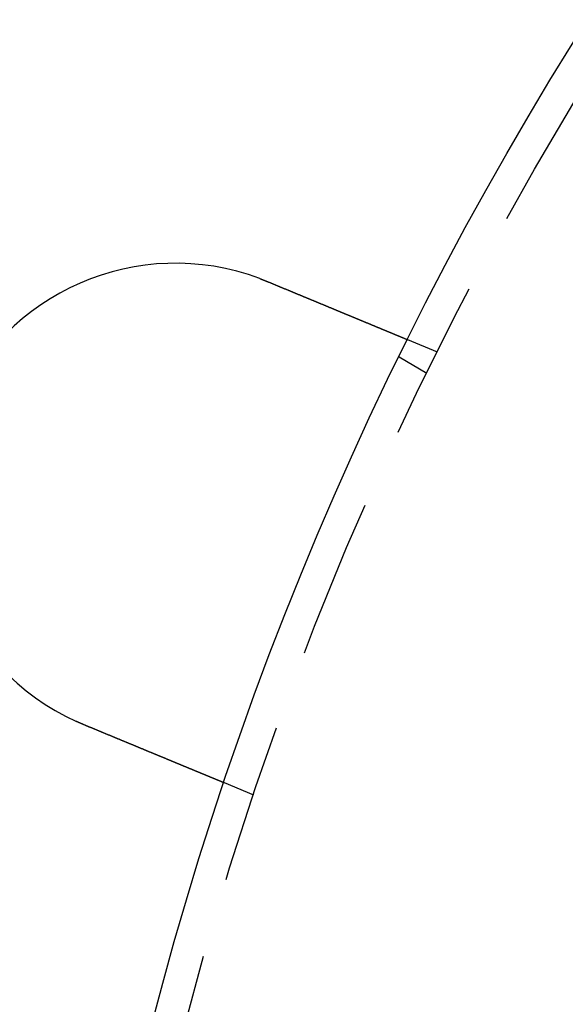
# Model space of a CAD drawing. Extents: x 0 to 1285, y -485 to 116.
# Drawn here: x 24 to 41, y -322 to -291 of the extents above; entities that cross this region are included whole.
import ezdxf

# ---------------------------------------------------------------- set-up
doc = ezdxf.new("R2010")
doc.units = 0
doc.header["$LTSCALE"] = 20
doc.linetypes.add('AUSGEZOGEN', pattern=[0])
doc.linetypes.add('VERDECKT', pattern=[0.375, 0.25, -0.125])
doc.layers.get('0').update_dxf_attribs({"linetype": 'AUSGEZOGEN'})
doc.layers.add('STEMPEL', color=3, linetype='AUSGEZOGEN')

# ---------------------------------------------------------------- blocks, each defined once
blk = doc.blocks.new('A$CF263D377')
at = {"color": 1, "linetype": 'VERDECKT'}
for p, q in [((37.40593, 48.54273), (36.47987, 48.92631)), ((37.07695, 47.87564), (36.20889, 48.37682)), ((31.66567, 34.68454), (30.73962, 35.06812))]:
    blk.add_line(p, q, dxfattribs=at)
at = {"color": 3}
for points in [[(31.8482, 50.8401, 0), (31.8501, 50.8394, 0), (31.852, 50.8387, 0), (31.8539, 50.838, 0), (31.8558, 50.8373, 0), (31.8577, 50.8366, 0), (31.8595, 50.8358, 0), (31.8614, 50.8351, 0), (31.8633, 50.8344, 0), (31.8652, 50.8337, 0), (31.8671, 50.833, 0), (31.869, 50.8323, 0), (31.8708, 50.8316, 0), (31.8727, 50.8309, 0), (31.8746, 50.8302, 0), (31.8765, 50.8294, 0), (31.8784, 50.8287, 0), (31.8802, 50.828, 0), (31.8821, 50.8273, 0), (31.884, 50.8266, 0), (31.8859, 50.8259, 0), (31.8878, 50.8251, 0), (31.8896, 50.8244, 0), (31.8915, 50.8237, 0), (31.8934, 50.823, 0), (31.8953, 50.8223, 0), (31.8972, 50.8216, 0), (31.899, 50.8208, 0), (31.9009, 50.8201, 0), (31.9028, 50.8194, 0), (31.9047, 50.8187, 0), (31.9066, 50.818, 0), (31.9084, 50.8172, 0), (31.9103, 50.8165, 0), (31.9122, 50.8158, 0), (31.9141, 50.8151, 0), (31.9159, 50.8143, 0), (31.9178, 50.8136, 0), (31.9197, 50.8129, 0), (31.9216, 50.8122, 0), (31.9234, 50.8114, 0), (31.9253, 50.8107, 0), (31.9272, 50.81, 0), (31.9291, 50.8093, 0), (31.9309, 50.8085, 0), (31.9328, 50.8078, 0), (31.9347, 50.8071, 0), (31.9366, 50.8063, 0), (31.9384, 50.8056, 0), (31.9403, 50.8049, 0), (31.9422, 50.8041, 0), (31.9441, 50.8034, 0), (31.9459, 50.8027, 0), (31.9478, 50.802, 0), (31.9497, 50.8012, 0), (31.9516, 50.8005, 0), (31.9534, 50.7998, 0), (31.9553, 50.799, 0), (31.9572, 50.7983, 0), (31.9591, 50.7975, 0), (31.9609, 50.7968, 0), (31.9628, 50.7961, 0), (31.9647, 50.7953, 0), (31.9665, 50.7946, 0), (31.9684, 50.7939, 0), (31.9703, 50.7931, 0), (31.9722, 50.7924, 0), (31.974, 50.7916, 0), (31.9759, 50.7909, 0), (31.9778, 50.7902, 0), (31.9796, 50.7894, 0), (31.9815, 50.7887, 0), (31.9834, 50.7879, 0), (31.9853, 50.7872, 0), (31.9871, 50.7865, 0), (31.989, 50.7857, 0), (31.9909, 50.785, 0), (31.9927, 50.7842, 0), (31.9946, 50.7835, 0), (31.9965, 50.7827, 0), (31.9983, 50.782, 0), (32.0002, 50.7812, 0), (32.0021, 50.7805, 0), (32.0039, 50.7797, 0), (32.0058, 50.779, 0), (32.0077, 50.7782, 0), (32.0095, 50.7775, 0), (32.0114, 50.7767, 0), (32.0133, 50.776, 0), (32.0151, 50.7752, 0), (32.017, 50.7745, 0), (32.0189, 50.7737, 0), (32.0207, 50.773, 0), (32.0226, 50.7722, 0), (32.0245, 50.7715, 0), (32.0263, 50.7707, 0), (32.0282, 50.77, 0), (32.0301, 50.7692, 0), (32.0319, 50.7685, 0), (32.0338, 50.7677, 0), (32.0357, 50.767, 0), (32.0375, 50.7662, 0), (32.0394, 50.7654, 0), (32.0413, 50.7647, 0), (32.0431, 50.7639, 0), (32.045, 50.7632, 0), (32.0468, 50.7624, 0), (32.0487, 50.7616, 0), (32.0506, 50.7609, 0), (32.0524, 50.7601, 0), (32.0543, 50.7594, 0), (32.0562, 50.7586, 0), (32.058, 50.7578, 0), (32.0599, 50.7571, 0), (32.0617, 50.7563, 0), (32.0636, 50.7556, 0), (32.0655, 50.7548, 0), (32.0673, 50.754, 0), (32.0692, 50.7533, 0), (32.071, 50.7525, 0), (32.0729, 50.7517, 0), (32.0748, 50.751, 0), (32.0766, 50.7502, 0), (32.0785, 50.7494, 0), (32.0803, 50.7487, 0), (32.0822, 50.7479, 0), (32.0841, 50.7471, 0), (32.0859, 50.7463, 0)], [(32.0859, 50.7463, 0), (32.0979, 50.7414, 0), (32.1099, 50.7364, 0), (32.122, 50.7314, 0), (32.134, 50.7264, 0), (32.1461, 50.7214, 0), (32.1582, 50.7164, 0), (32.1703, 50.7114, 0), (32.1824, 50.7064, 0), (32.1945, 50.7014, 0), (32.2066, 50.6963, 0), (32.2188, 50.6913, 0), (32.231, 50.6863, 0), (32.2431, 50.6812, 0), (32.2553, 50.6762, 0), (32.2676, 50.6711, 0), (32.2798, 50.6661, 0), (32.292, 50.661, 0), (32.3043, 50.6559, 0), (32.3165, 50.6508, 0), (32.3288, 50.6458, 0), (32.341, 50.6407, 0), (32.3533, 50.6356, 0), (32.3656, 50.6305, 0), (32.3779, 50.6254, 0), (32.3902, 50.6203, 0), (32.4025, 50.6152, 0), (32.4148, 50.6101, 0), (32.4272, 50.605, 0), (32.4395, 50.5999, 0), (32.4518, 50.5948, 0), (32.4642, 50.5897, 0), (32.4765, 50.5846, 0), (32.4889, 50.5794, 0), (32.5012, 50.5743, 0), (32.5136, 50.5692, 0), (32.5259, 50.5641, 0), (32.5383, 50.559, 0), (32.5506, 50.5539, 0), (32.563, 50.5487, 0), (32.5754, 50.5436, 0), (32.5877, 50.5385, 0), (32.6001, 50.5334, 0), (32.6124, 50.5283, 0), (32.6248, 50.5231, 0), (32.6372, 50.518, 0), (32.6495, 50.5129, 0), (32.6619, 50.5078, 0), (32.6742, 50.5027, 0), (32.6866, 50.4976, 0), (32.6989, 50.4924, 0), (32.7112, 50.4873, 0), (32.7236, 50.4822, 0), (32.7359, 50.4771, 0), (32.7482, 50.472, 0), (32.7605, 50.4669, 0), (32.7728, 50.4618, 0), (32.7851, 50.4567, 0), (32.7974, 50.4516, 0), (32.8097, 50.4466, 0), (32.8219, 50.4415, 0), (32.8342, 50.4364, 0), (32.8464, 50.4313, 0), (32.8587, 50.4263, 0), (32.8709, 50.4212, 0), (32.8831, 50.4161, 0), (32.8953, 50.4111, 0), (32.9075, 50.406, 0), (32.9197, 50.401, 0), (32.9319, 50.3959, 0), (32.944, 50.3909, 0), (32.9562, 50.3859, 0), (32.9683, 50.3808, 0), (32.9804, 50.3758, 0), (32.9925, 50.3708, 0), (33.0046, 50.3658, 0), (33.0167, 50.3608, 0), (33.0288, 50.3558, 0), (33.0408, 50.3508, 0), (33.0528, 50.3458, 0), (33.0648, 50.3409, 0), (33.0768, 50.3359, 0), (33.0888, 50.331, 0), (33.1007, 50.326, 0), (33.1127, 50.3211, 0), (33.1246, 50.3161, 0), (33.1365, 50.3112, 0), (33.1483, 50.3063, 0), (33.1602, 50.3014, 0), (33.172, 50.2965, 0), (33.1838, 50.2916, 0), (33.1956, 50.2867, 0), (33.2074, 50.2818, 0), (33.2191, 50.277, 0), (33.2308, 50.2721, 0), (33.2425, 50.2673, 0), (33.2542, 50.2624, 0), (33.2659, 50.2576, 0), (33.2775, 50.2528, 0), (33.2891, 50.248, 0), (33.3007, 50.2432, 0), (33.3122, 50.2384, 0), (33.3237, 50.2336, 0), (33.3352, 50.2289, 0), (33.3467, 50.2241, 0), (33.3581, 50.2194, 0), (33.3695, 50.2147, 0), (33.3809, 50.2099, 0), (33.3923, 50.2052, 0), (33.4036, 50.2005, 0), (33.4149, 50.1959, 0), (33.4262, 50.1912, 0), (33.4374, 50.1865, 0), (33.4486, 50.1819, 0), (33.4598, 50.1773, 0), (33.4709, 50.1727, 0), (33.482, 50.1681, 0), (33.4931, 50.1635, 0), (33.5042, 50.1589, 0), (33.5152, 50.1543, 0), (33.5261, 50.1498, 0), (33.5371, 50.1453, 0), (33.548, 50.1407, 0), (33.5589, 50.1362, 0), (33.5697, 50.1317, 0), (33.5805, 50.1273, 0), (33.5913, 50.1228, 0), (33.602, 50.1184, 0), (33.6127, 50.1139, 0), (33.6233, 50.1095, 0), (33.634, 50.1051, 0), (33.6446, 50.1007, 0), (33.6553, 50.0963, 0), (33.666, 50.0919, 0), (33.6767, 50.0874, 0), (33.6874, 50.083, 0), (33.6981, 50.0785, 0), (33.7089, 50.0741, 0), (33.7196, 50.0697, 0), (33.7304, 50.0652, 0), (33.7411, 50.0607, 0), (33.7519, 50.0563, 0), (33.7627, 50.0518, 0), (33.7735, 50.0473, 0), (33.7843, 50.0429, 0), (33.7951, 50.0384, 0), (33.8059, 50.0339, 0), (33.8167, 50.0294, 0), (33.8275, 50.0249, 0), (33.8384, 50.0205, 0), (33.8492, 50.016, 0), (33.8601, 50.0115, 0), (33.8709, 50.007, 0), (33.8818, 50.0025, 0), (33.8926, 49.998, 0), (33.9035, 49.9935, 0), (33.9143, 49.989, 0), (33.9252, 49.9845, 0), (33.9361, 49.98, 0), (33.9469, 49.9755, 0), (33.9578, 49.971, 0), (33.9687, 49.9665, 0), (33.9795, 49.962, 0), (33.9904, 49.9575, 0), (34.0013, 49.953, 0), (34.0121, 49.9485, 0), (34.023, 49.944, 0), (34.0339, 49.9395, 0), (34.0447, 49.935, 0), (34.0556, 49.9305, 0), (34.0664, 49.926, 0), (34.0773, 49.9215, 0), (34.0881, 49.917, 0), (34.0989, 49.9125, 0), (34.1098, 49.908, 0), (34.1206, 49.9036, 0), (34.1314, 49.8991, 0), (34.1422, 49.8946, 0), (34.153, 49.8901, 0), (34.1638, 49.8857, 0), (34.1746, 49.8812, 0), (34.1854, 49.8767, 0), (34.1961, 49.8723, 0), (34.2069, 49.8678, 0), (34.2176, 49.8634, 0), (34.2284, 49.8589, 0), (34.2391, 49.8545, 0), (34.2498, 49.85, 0), (34.2605, 49.8456, 0), (34.2712, 49.8412, 0), (34.2818, 49.8368, 0), (34.2925, 49.8324, 0), (34.3032, 49.8279, 0), (34.3138, 49.8235, 0), (34.3244, 49.8191, 0), (34.335, 49.8148, 0), (34.3456, 49.8104, 0), (34.3561, 49.806, 0), (34.3667, 49.8016, 0), (34.3772, 49.7973, 0), (34.3877, 49.7929, 0), (34.3982, 49.7886, 0), (34.4087, 49.7842, 0), (34.4192, 49.7799, 0), (34.4296, 49.7756, 0), (34.44, 49.7712, 0), (34.4504, 49.7669, 0), (34.4608, 49.7626, 0), (34.4712, 49.7584, 0), (34.4815, 49.7541, 0), (34.4918, 49.7498, 0), (34.5021, 49.7455, 0), (34.5124, 49.7413, 0), (34.5226, 49.737, 0), (34.5328, 49.7328, 0), (34.543, 49.7286, 0), (34.5532, 49.7244, 0), (34.5634, 49.7202, 0), (34.5735, 49.716, 0), (34.5836, 49.7118, 0), (34.5937, 49.7076, 0), (34.6037, 49.7034, 0), (34.6138, 49.6993, 0), (34.6238, 49.6951, 0), (34.6338, 49.691, 0), (34.6437, 49.6869, 0), (34.6536, 49.6828, 0), (34.6635, 49.6787, 0), (34.6734, 49.6746, 0), (34.6833, 49.6705, 0), (34.6931, 49.6664, 0), (34.7029, 49.6624, 0), (34.7126, 49.6583, 0), (34.7224, 49.6543, 0), (34.7321, 49.6503, 0), (34.7418, 49.6463, 0), (34.7514, 49.6423, 0), (34.761, 49.6383, 0), (34.7706, 49.6343, 0), (34.7802, 49.6303, 0), (34.7897, 49.6264, 0), (34.7992, 49.6225, 0), (34.8087, 49.6185, 0), (34.8181, 49.6146, 0), (34.8275, 49.6107, 0), (34.8369, 49.6069, 0), (34.8462, 49.603, 0), (34.8555, 49.5991, 0), (34.8648, 49.5953, 0), (34.8741, 49.5915, 0), (34.8833, 49.5876, 0), (34.8924, 49.5838, 0), (34.9016, 49.5801, 0), (34.9107, 49.5763, 0), (34.9198, 49.5725, 0), (34.9288, 49.5688, 0), (34.9378, 49.5651, 0), (34.9468, 49.5613, 0), (34.9557, 49.5576, 0), (34.9646, 49.554, 0), (34.9735, 49.5503, 0), (34.9823, 49.5466, 0), (34.9911, 49.543, 0), (34.9998, 49.5394, 0), (35.0085, 49.5358, 0), (35.0172, 49.5322, 0), (35.0259, 49.5286, 0), (35.0345, 49.525, 0), (35.043, 49.5215, 0), (35.0515, 49.5179, 0), (35.06, 49.5144, 0), (35.0685, 49.5109, 0), (35.0769, 49.5075, 0), (35.0852, 49.504, 0), (35.0936, 49.5005, 0), (35.1018, 49.4971, 0), (35.1101, 49.4937, 0), (35.1183, 49.4903, 0), (35.1264, 49.4869, 0), (35.1346, 49.4836, 0), (35.1427, 49.4802, 0), (35.1509, 49.4768, 0), (35.159, 49.4734, 0), (35.1671, 49.4701, 0), (35.1753, 49.4667, 0), (35.1834, 49.4633, 0), (35.1915, 49.46, 0), (35.1996, 49.4566, 0), (35.2077, 49.4532, 0), (35.2159, 49.4499, 0), (35.224, 49.4465, 0), (35.232, 49.4432, 0), (35.2401, 49.4398, 0), (35.2482, 49.4365, 0), (35.2563, 49.4331, 0), (35.2644, 49.4298, 0), (35.2724, 49.4265, 0), (35.2805, 49.4231, 0), (35.2885, 49.4198, 0), (35.2966, 49.4165, 0), (35.3046, 49.4131, 0), (35.3126, 49.4098, 0), (35.3206, 49.4065, 0), (35.3286, 49.4032, 0), (35.3366, 49.3999, 0), (35.3445, 49.3966, 0), (35.3525, 49.3933, 0), (35.3604, 49.39, 0), (35.3684, 49.3867, 0), (35.3763, 49.3834, 0), (35.3842, 49.3802, 0), (35.3921, 49.3769, 0), (35.4, 49.3736, 0), (35.4079, 49.3704, 0), (35.4157, 49.3671, 0), (35.4235, 49.3639, 0), (35.4314, 49.3606, 0), (35.4392, 49.3574, 0), (35.4469, 49.3542, 0), (35.4547, 49.3509, 0), (35.4625, 49.3477, 0), (35.4702, 49.3445, 0), (35.4779, 49.3413, 0), (35.4856, 49.3381, 0), (35.4933, 49.335, 0), (35.501, 49.3318, 0), (35.5086, 49.3286, 0), (35.5162, 49.3255, 0), (35.5238, 49.3223, 0), (35.5314, 49.3192, 0), (35.539, 49.316, 0), (35.5465, 49.3129, 0), (35.554, 49.3098, 0), (35.5615, 49.3067, 0), (35.569, 49.3036, 0), (35.5764, 49.3005, 0), (35.5839, 49.2974, 0), (35.5913, 49.2944, 0), (35.5987, 49.2913, 0), (35.606, 49.2883, 0), (35.6133, 49.2852, 0), (35.6206, 49.2822, 0), (35.6279, 49.2792, 0), (35.6352, 49.2762, 0), (35.6424, 49.2732, 0), (35.6496, 49.2702, 0), (35.6568, 49.2673, 0), (35.6639, 49.2643, 0), (35.671, 49.2614, 0), (35.6781, 49.2584, 0), (35.6852, 49.2555, 0), (35.6922, 49.2526, 0), (35.6992, 49.2497, 0), (35.7062, 49.2468, 0), (35.7131, 49.2439, 0), (35.72, 49.2411, 0), (35.7269, 49.2382, 0), (35.7337, 49.2354, 0), (35.7406, 49.2325, 0), (35.7474, 49.2297, 0), (35.7541, 49.2269, 0), (35.7608, 49.2241, 0), (35.7675, 49.2214, 0), (35.7742, 49.2186, 0), (35.7808, 49.2159, 0), (35.7874, 49.2131, 0), (35.794, 49.2104, 0), (35.8005, 49.2077, 0), (35.807, 49.205, 0), (35.8135, 49.2023, 0), (35.82, 49.1997, 0), (35.8264, 49.197, 0), (35.8328, 49.1944, 0), (35.8391, 49.1917, 0), (35.8454, 49.1891, 0), (35.8517, 49.1865, 0), (35.8579, 49.1839, 0), (35.8642, 49.1814, 0), (35.8703, 49.1788, 0), (35.8765, 49.1762, 0), (35.8826, 49.1737, 0), (35.8887, 49.1712, 0), (35.8947, 49.1687, 0), (35.9007, 49.1662, 0), (35.9067, 49.1637, 0), (35.9127, 49.1613, 0), (35.9186, 49.1588, 0), (35.9245, 49.1564, 0), (35.9303, 49.154, 0), (35.9361, 49.1515, 0), (35.9419, 49.1492, 0), (35.9476, 49.1468, 0), (35.9533, 49.1444, 0), (35.959, 49.1421, 0), (35.9646, 49.1397, 0), (35.9702, 49.1374, 0), (35.9758, 49.1351, 0), (35.9813, 49.1328, 0), (35.9868, 49.1305, 0), (35.9923, 49.1283, 0), (35.9977, 49.126, 0), (36.0031, 49.1238, 0), (36.0085, 49.1216, 0), (36.0138, 49.1194, 0), (36.019, 49.1172, 0), (36.0243, 49.115, 0), (36.0295, 49.1129, 0), (36.0347, 49.1107, 0), (36.0398, 49.1086, 0), (36.0449, 49.1065, 0), (36.05, 49.1044, 0), (36.055, 49.1023, 0), (36.06, 49.1002, 0), (36.0649, 49.0982, 0), (36.0698, 49.0962, 0), (36.0747, 49.0941, 0), (36.0795, 49.0921, 0), (36.0843, 49.0902, 0), (36.0891, 49.0882, 0), (36.0938, 49.0862, 0), (36.0985, 49.0843, 0), (36.1031, 49.0824, 0), (36.1077, 49.0805, 0), (36.1123, 49.0786, 0), (36.1168, 49.0767, 0), (36.1213, 49.0748, 0), (36.1258, 49.073, 0), (36.1302, 49.0712, 0), (36.1346, 49.0693, 0), (36.1389, 49.0675, 0), (36.1433, 49.0657, 0), (36.1476, 49.0639, 0), (36.1519, 49.0621, 0), (36.1563, 49.0604, 0), (36.1605, 49.0586, 0), (36.1648, 49.0568, 0), (36.169, 49.0551, 0), (36.1733, 49.0533, 0), (36.1775, 49.0516, 0), (36.1817, 49.0498, 0), (36.1858, 49.0481, 0), (36.19, 49.0464, 0), (36.1941, 49.0447, 0), (36.1982, 49.043, 0), (36.2023, 49.0413, 0), (36.2063, 49.0396, 0), (36.2104, 49.0379, 0), (36.2144, 49.0363, 0), (36.2184, 49.0346, 0), (36.2223, 49.033, 0), (36.2263, 49.0314, 0), (36.2302, 49.0297, 0), (36.2341, 49.0281, 0), (36.238, 49.0265, 0), (36.2418, 49.0249, 0), (36.2457, 49.0233, 0), (36.2495, 49.0217, 0), (36.2533, 49.0202, 0), (36.257, 49.0186, 0), (36.2607, 49.0171, 0), (36.2644, 49.0155, 0), (36.2681, 49.014, 0), (36.2718, 49.0125, 0), (36.2754, 49.011, 0), (36.279, 49.0095, 0), (36.2826, 49.008, 0), (36.2861, 49.0066, 0), (36.2897, 49.0051, 0), (36.2932, 49.0037, 0), (36.2966, 49.0022, 0), (36.3001, 49.0008, 0), (36.3035, 48.9994, 0), (36.3069, 48.998, 0), (36.3102, 48.9966, 0), (36.3135, 48.9952, 0), (36.3168, 48.9938, 0), (36.3201, 48.9925, 0), (36.3233, 48.9912, 0), (36.3266, 48.9898, 0), (36.3297, 48.9885, 0), (36.3329, 48.9872, 0), (36.336, 48.9859, 0), (36.3391, 48.9846, 0), (36.3421, 48.9834, 0), (36.3452, 48.9821, 0), (36.3482, 48.9809, 0), (36.3511, 48.9796, 0), (36.3541, 48.9784, 0), (36.357, 48.9772, 0), (36.3598, 48.976, 0), (36.3627, 48.9749, 0), (36.3655, 48.9737, 0), (36.3682, 48.9726, 0), (36.371, 48.9714, 0), (36.3737, 48.9703, 0), (36.3763, 48.9692, 0), (36.379, 48.9681, 0), (36.3816, 48.967, 0), (36.3841, 48.966, 0), (36.3867, 48.9649, 0), (36.3892, 48.9639, 0), (36.3916, 48.9629, 0), (36.3941, 48.9619, 0), (36.3965, 48.9609, 0), (36.3988, 48.9599, 0), (36.4011, 48.9589, 0), (36.4034, 48.958, 0), (36.4057, 48.9571, 0), (36.4079, 48.9561, 0), (36.4101, 48.9552, 0), (36.4122, 48.9543, 0), (36.4143, 48.9535, 0), (36.4164, 48.9526, 0), (36.4184, 48.9518, 0), (36.4204, 48.9509, 0), (36.4224, 48.9501, 0), (36.4243, 48.9493, 0), (36.4262, 48.9485, 0), (36.4281, 48.9478, 0), (36.4299, 48.947, 0), (36.4317, 48.9462, 0), (36.4335, 48.9455, 0), (36.4352, 48.9448, 0), (36.4369, 48.9441, 0), (36.4386, 48.9434, 0), (36.4402, 48.9427, 0), (36.4418, 48.9421, 0), (36.4434, 48.9414, 0), (36.4449, 48.9408, 0), (36.4464, 48.9402, 0), (36.4479, 48.9396, 0), (36.4493, 48.939, 0), (36.4507, 48.9384, 0), (36.4521, 48.9378, 0), (36.4534, 48.9373, 0), (36.4547, 48.9368, 0), (36.4559, 48.9362, 0), (36.4572, 48.9357, 0), (36.4584, 48.9352, 0), (36.4595, 48.9347, 0), (36.4606, 48.9343, 0), (36.4617, 48.9338, 0), (36.4628, 48.9334, 0), (36.4638, 48.933, 0), (36.4648, 48.9325, 0), (36.4658, 48.9321, 0), (36.4667, 48.9318, 0), (36.4676, 48.9314, 0), (36.4685, 48.931, 0), (36.4693, 48.9307, 0), (36.4701, 48.9304, 0), (36.4709, 48.93, 0), (36.4716, 48.9297, 0), (36.4723, 48.9294, 0), (36.473, 48.9292, 0), (36.4737, 48.9289, 0), (36.4743, 48.9286, 0), (36.4748, 48.9284, 0), (36.4754, 48.9282, 0), (36.4759, 48.928, 0), (36.4764, 48.9278, 0), (36.4768, 48.9276, 0), (36.4773, 48.9274, 0), (36.4776, 48.9272, 0), (36.478, 48.9271, 0), (36.4783, 48.927, 0), (36.4786, 48.9268, 0), (36.4789, 48.9267, 0), (36.4791, 48.9266, 0), (36.4793, 48.9265, 0), (36.4795, 48.9265, 0), (36.4796, 48.9264, 0), (36.4797, 48.9264, 0), (36.4798, 48.9263, 0), (36.4799, 48.9263, 0), (36.4799, 48.9263, 0)], [(26.3457, 36.8882, 0), (26.3438, 36.8889, 0), (26.3419, 36.8897, 0), (26.3401, 36.8905, 0), (26.3382, 36.8912, 0), (26.3364, 36.892, 0), (26.3345, 36.8928, 0), (26.3326, 36.8936, 0), (26.3308, 36.8943, 0), (26.3289, 36.8951, 0), (26.3271, 36.8959, 0), (26.3252, 36.8967, 0), (26.3234, 36.8974, 0), (26.3215, 36.8982, 0), (26.3196, 36.899, 0), (26.3178, 36.8998, 0), (26.3159, 36.9006, 0), (26.3141, 36.9013, 0), (26.3122, 36.9021, 0), (26.3104, 36.9029, 0), (26.3085, 36.9037, 0), (26.3066, 36.9044, 0), (26.3048, 36.9052, 0), (26.3029, 36.906, 0), (26.3011, 36.9068, 0), (26.2992, 36.9076, 0), (26.2974, 36.9084, 0), (26.2955, 36.9091, 0), (26.2937, 36.9099, 0), (26.2918, 36.9107, 0), (26.29, 36.9115, 0), (26.2881, 36.9123, 0), (26.2862, 36.9131, 0), (26.2844, 36.9139, 0), (26.2825, 36.9146, 0), (26.2807, 36.9154, 0), (26.2788, 36.9162, 0), (26.277, 36.917, 0), (26.2751, 36.9178, 0), (26.2733, 36.9186, 0), (26.2714, 36.9194, 0), (26.2696, 36.9202, 0), (26.2677, 36.921, 0), (26.2659, 36.9217, 0), (26.264, 36.9225, 0), (26.2622, 36.9233, 0), (26.2603, 36.9241, 0), (26.2585, 36.9249, 0), (26.2566, 36.9257, 0), (26.2548, 36.9265, 0), (26.2529, 36.9273, 0), (26.2511, 36.9281, 0), (26.2492, 36.9289, 0), (26.2474, 36.9297, 0), (26.2455, 36.9305, 0), (26.2437, 36.9313, 0), (26.2418, 36.9321, 0), (26.24, 36.9329, 0), (26.2382, 36.9337, 0), (26.2363, 36.9345, 0), (26.2345, 36.9353, 0), (26.2326, 36.9361, 0), (26.2308, 36.9369, 0), (26.2289, 36.9377, 0), (26.2271, 36.9385, 0), (26.2252, 36.9393, 0), (26.2234, 36.9401, 0), (26.2215, 36.9409, 0), (26.2197, 36.9417, 0), (26.2179, 36.9425, 0), (26.216, 36.9433, 0), (26.2142, 36.9441, 0), (26.2123, 36.9449, 0), (26.2105, 36.9457, 0), (26.2086, 36.9465, 0), (26.2068, 36.9473, 0), (26.2049, 36.9481, 0), (26.2031, 36.9489, 0), (26.2013, 36.9497, 0), (26.1994, 36.9506, 0), (26.1976, 36.9514, 0), (26.1957, 36.9522, 0), (26.1939, 36.953, 0), (26.1921, 36.9538, 0), (26.1902, 36.9546, 0), (26.1884, 36.9554, 0), (26.1865, 36.9562, 0), (26.1847, 36.957, 0), (26.1829, 36.9579, 0), (26.181, 36.9587, 0), (26.1792, 36.9595, 0), (26.1773, 36.9603, 0), (26.1755, 36.9611, 0), (26.1737, 36.9619, 0), (26.1718, 36.9627, 0), (26.17, 36.9636, 0), (26.1682, 36.9644, 0), (26.1663, 36.9652, 0), (26.1645, 36.966, 0), (26.1626, 36.9668, 0), (26.1608, 36.9677, 0), (26.159, 36.9685, 0), (26.1571, 36.9693, 0), (26.1553, 36.9701, 0), (26.1535, 36.9709, 0), (26.1516, 36.9718, 0), (26.1498, 36.9726, 0), (26.148, 36.9734, 0), (26.1461, 36.9742, 0), (26.1443, 36.975, 0), (26.1425, 36.9759, 0), (26.1406, 36.9767, 0), (26.1388, 36.9775, 0), (26.137, 36.9783, 0), (26.1351, 36.9792, 0), (26.1333, 36.98, 0), (26.1315, 36.9808, 0), (26.1296, 36.9816, 0), (26.1278, 36.9825, 0), (26.126, 36.9833, 0), (26.1241, 36.9841, 0), (26.1223, 36.985, 0), (26.1205, 36.9858, 0), (26.1186, 36.9866, 0), (26.1168, 36.9874, 0), (26.115, 36.9883, 0), (26.1131, 36.9891, 0), (26.1113, 36.9899, 0)], [(30.7396, 35.0681, 0), (30.7396, 35.0681, 0), (30.7396, 35.0681, 0), (30.7395, 35.0682, 0), (30.7394, 35.0682, 0), (30.7392, 35.0683, 0), (30.7391, 35.0684, 0), (30.7389, 35.0684, 0), (30.7386, 35.0685, 0), (30.7384, 35.0686, 0), (30.7381, 35.0688, 0), (30.7378, 35.0689, 0), (30.7374, 35.069, 0), (30.737, 35.0692, 0), (30.7366, 35.0694, 0), (30.7361, 35.0696, 0), (30.7357, 35.0698, 0), (30.7351, 35.07, 0), (30.7346, 35.0702, 0), (30.734, 35.0704, 0), (30.7334, 35.0707, 0), (30.7328, 35.071, 0), (30.7321, 35.0712, 0), (30.7314, 35.0715, 0), (30.7306, 35.0718, 0), (30.7299, 35.0722, 0), (30.7291, 35.0725, 0), (30.7282, 35.0728, 0), (30.7274, 35.0732, 0), (30.7265, 35.0736, 0), (30.7255, 35.074, 0), (30.7246, 35.0744, 0), (30.7236, 35.0748, 0), (30.7226, 35.0752, 0), (30.7215, 35.0756, 0), (30.7204, 35.0761, 0), (30.7193, 35.0766, 0), (30.7181, 35.077, 0), (30.7169, 35.0775, 0), (30.7157, 35.078, 0), (30.7144, 35.0786, 0), (30.7131, 35.0791, 0), (30.7118, 35.0796, 0), (30.7104, 35.0802, 0), (30.709, 35.0808, 0), (30.7076, 35.0814, 0), (30.7062, 35.082, 0), (30.7047, 35.0826, 0), (30.7031, 35.0832, 0), (30.7016, 35.0839, 0), (30.7, 35.0845, 0), (30.6984, 35.0852, 0), (30.6967, 35.0859, 0), (30.695, 35.0866, 0), (30.6933, 35.0873, 0), (30.6915, 35.0881, 0), (30.6897, 35.0888, 0), (30.6879, 35.0896, 0), (30.686, 35.0903, 0), (30.6841, 35.0911, 0), (30.6822, 35.0919, 0), (30.6802, 35.0927, 0), (30.6782, 35.0936, 0), (30.6761, 35.0944, 0), (30.6741, 35.0953, 0), (30.672, 35.0962, 0), (30.6698, 35.097, 0), (30.6676, 35.0979, 0), (30.6654, 35.0989, 0), (30.6632, 35.0998, 0), (30.6609, 35.1007, 0), (30.6586, 35.1017, 0), (30.6562, 35.1027, 0), (30.6538, 35.1037, 0), (30.6514, 35.1047, 0), (30.6489, 35.1057, 0), (30.6464, 35.1067, 0), (30.6439, 35.1078, 0), (30.6413, 35.1088, 0), (30.6387, 35.1099, 0), (30.6361, 35.111, 0), (30.6334, 35.1121, 0), (30.6307, 35.1132, 0), (30.628, 35.1144, 0), (30.6252, 35.1155, 0), (30.6224, 35.1167, 0), (30.6196, 35.1178, 0), (30.6167, 35.119, 0), (30.6138, 35.1202, 0), (30.6109, 35.1214, 0), (30.6079, 35.1227, 0), (30.6049, 35.1239, 0), (30.6019, 35.1252, 0), (30.5988, 35.1264, 0), (30.5958, 35.1277, 0), (30.5926, 35.129, 0), (30.5895, 35.1303, 0), (30.5863, 35.1316, 0), (30.5831, 35.133, 0), (30.5799, 35.1343, 0), (30.5766, 35.1357, 0), (30.5733, 35.137, 0), (30.57, 35.1384, 0), (30.5666, 35.1398, 0), (30.5632, 35.1412, 0), (30.5598, 35.1426, 0), (30.5564, 35.144, 0), (30.5529, 35.1455, 0), (30.5494, 35.1469, 0), (30.5459, 35.1484, 0), (30.5423, 35.1498, 0), (30.5388, 35.1513, 0), (30.5352, 35.1528, 0), (30.5315, 35.1543, 0), (30.5279, 35.1558, 0), (30.5242, 35.1574, 0), (30.5205, 35.1589, 0), (30.5168, 35.1604, 0), (30.513, 35.162, 0), (30.5092, 35.1636, 0), (30.5054, 35.1651, 0), (30.5016, 35.1667, 0), (30.4977, 35.1683, 0), (30.4939, 35.1699, 0), (30.49, 35.1715, 0), (30.486, 35.1732, 0), (30.4821, 35.1748, 0), (30.4781, 35.1764, 0), (30.4741, 35.1781, 0), (30.4701, 35.1798, 0), (30.4661, 35.1814, 0), (30.462, 35.1831, 0), (30.4579, 35.1848, 0), (30.4538, 35.1865, 0), (30.4497, 35.1882, 0), (30.4456, 35.1899, 0), (30.4414, 35.1916, 0), (30.4372, 35.1934, 0), (30.433, 35.1951, 0), (30.4288, 35.1969, 0), (30.4245, 35.1986, 0), (30.4203, 35.2004, 0), (30.416, 35.2022, 0), (30.4117, 35.204, 0), (30.4074, 35.2057, 0), (30.403, 35.2075, 0), (30.3987, 35.2093, 0), (30.3943, 35.2112, 0), (30.3899, 35.213, 0), (30.3855, 35.2148, 0), (30.3811, 35.2166, 0), (30.3766, 35.2185, 0), (30.372, 35.2204, 0), (30.3675, 35.2223, 0), (30.3629, 35.2242, 0), (30.3582, 35.2261, 0), (30.3535, 35.228, 0), (30.3488, 35.23, 0), (30.3441, 35.232, 0), (30.3393, 35.234, 0), (30.3344, 35.236, 0), (30.3296, 35.238, 0), (30.3247, 35.24, 0), (30.3197, 35.2421, 0), (30.3147, 35.2441, 0), (30.3097, 35.2462, 0), (30.3046, 35.2483, 0), (30.2995, 35.2504, 0), (30.2944, 35.2525, 0), (30.2892, 35.2547, 0), (30.284, 35.2568, 0), (30.2788, 35.259, 0), (30.2735, 35.2612, 0), (30.2682, 35.2634, 0), (30.2629, 35.2656, 0), (30.2575, 35.2678, 0), (30.252, 35.2701, 0), (30.2466, 35.2723, 0), (30.2411, 35.2746, 0), (30.2356, 35.2769, 0), (30.23, 35.2792, 0), (30.2244, 35.2815, 0), (30.2188, 35.2839, 0), (30.2131, 35.2862, 0), (30.2074, 35.2886, 0), (30.2016, 35.291, 0), (30.1959, 35.2934, 0), (30.1901, 35.2958, 0), (30.1842, 35.2982, 0), (30.1783, 35.3006, 0), (30.1724, 35.3031, 0), (30.1665, 35.3055, 0), (30.1605, 35.308, 0), (30.1545, 35.3105, 0), (30.1484, 35.313, 0), (30.1423, 35.3155, 0), (30.1362, 35.3181, 0), (30.1301, 35.3206, 0), (30.1239, 35.3232, 0), (30.1177, 35.3257, 0), (30.1114, 35.3283, 0), (30.1052, 35.3309, 0), (30.0988, 35.3335, 0), (30.0925, 35.3362, 0), (30.0861, 35.3388, 0), (30.0797, 35.3415, 0), (30.0733, 35.3441, 0), (30.0668, 35.3468, 0), (30.0603, 35.3495, 0), (30.0537, 35.3522, 0), (30.0472, 35.3549, 0), (30.0406, 35.3577, 0), (30.0339, 35.3604, 0), (30.0273, 35.3632, 0), (30.0206, 35.366, 0), (30.0139, 35.3687, 0), (30.0071, 35.3715, 0), (30.0003, 35.3744, 0), (29.9935, 35.3772, 0), (29.9866, 35.38, 0), (29.9798, 35.3829, 0), (29.9729, 35.3857, 0), (29.9659, 35.3886, 0), (29.9589, 35.3915, 0), (29.9519, 35.3944, 0), (29.9449, 35.3973, 0), (29.9379, 35.4002, 0), (29.9308, 35.4032, 0), (29.9237, 35.4061, 0), (29.9165, 35.4091, 0), (29.9093, 35.412, 0), (29.9021, 35.415, 0), (29.8949, 35.418, 0), (29.8877, 35.421, 0), (29.8804, 35.424, 0), (29.8731, 35.4271, 0), (29.8658, 35.4301, 0), (29.8584, 35.4331, 0), (29.851, 35.4362, 0), (29.8436, 35.4393, 0), (29.8362, 35.4423, 0), (29.8287, 35.4454, 0), (29.8213, 35.4485, 0), (29.8138, 35.4516, 0), (29.8063, 35.4547, 0), (29.7987, 35.4579, 0), (29.7912, 35.461, 0), (29.7836, 35.4641, 0), (29.776, 35.4673, 0), (29.7684, 35.4704, 0), (29.7607, 35.4736, 0), (29.7531, 35.4768, 0), (29.7454, 35.48, 0), (29.7377, 35.4831, 0), (29.73, 35.4863, 0), (29.7222, 35.4895, 0), (29.7145, 35.4928, 0), (29.7067, 35.496, 0), (29.6989, 35.4992, 0), (29.6911, 35.5024, 0), (29.6833, 35.5057, 0), (29.6755, 35.5089, 0), (29.6676, 35.5122, 0), (29.6597, 35.5154, 0), (29.6519, 35.5187, 0), (29.644, 35.522, 0), (29.6361, 35.5252, 0), (29.6281, 35.5285, 0), (29.6202, 35.5318, 0), (29.6122, 35.5351, 0), (29.6043, 35.5384, 0), (29.5963, 35.5417, 0), (29.5883, 35.545, 0), (29.5803, 35.5483, 0), (29.5723, 35.5516, 0), (29.5643, 35.5549, 0), (29.5563, 35.5583, 0), (29.5483, 35.5616, 0), (29.5402, 35.5649, 0), (29.5322, 35.5683, 0), (29.5241, 35.5716, 0), (29.516, 35.5749, 0), (29.508, 35.5783, 0), (29.4999, 35.5816, 0), (29.4918, 35.585, 0), (29.4837, 35.5883, 0), (29.4756, 35.5917, 0), (29.4675, 35.5951, 0), (29.4594, 35.5984, 0), (29.4513, 35.6018, 0), (29.4431, 35.6051, 0), (29.435, 35.6085, 0), (29.4269, 35.6119, 0), (29.4187, 35.6152, 0), (29.4106, 35.6186, 0), (29.4025, 35.622, 0), (29.3943, 35.6254, 0), (29.3862, 35.6287, 0), (29.378, 35.6321, 0), (29.3698, 35.6355, 0), (29.3616, 35.6389, 0), (29.3533, 35.6424, 0), (29.345, 35.6458, 0), (29.3366, 35.6493, 0), (29.3282, 35.6527, 0), (29.3198, 35.6562, 0), (29.3113, 35.6598, 0), (29.3028, 35.6633, 0), (29.2942, 35.6668, 0), (29.2856, 35.6704, 0), (29.277, 35.674, 0), (29.2683, 35.6776, 0), (29.2596, 35.6812, 0), (29.2508, 35.6848, 0), (29.242, 35.6884, 0), (29.2332, 35.6921, 0), (29.2244, 35.6958, 0), (29.2155, 35.6994, 0), (29.2065, 35.7031, 0), (29.1976, 35.7069, 0), (29.1886, 35.7106, 0), (29.1795, 35.7143, 0), (29.1704, 35.7181, 0), (29.1613, 35.7219, 0), (29.1522, 35.7257, 0), (29.143, 35.7295, 0), (29.1338, 35.7333, 0), (29.1246, 35.7371, 0), (29.1153, 35.7409, 0), (29.106, 35.7448, 0), (29.0966, 35.7487, 0), (29.0873, 35.7525, 0), (29.0779, 35.7564, 0), (29.0684, 35.7604, 0), (29.059, 35.7643, 0), (29.0495, 35.7682, 0), (29.0399, 35.7722, 0), (29.0304, 35.7761, 0), (29.0208, 35.7801, 0), (29.0112, 35.7841, 0), (29.0015, 35.7881, 0), (28.9918, 35.7921, 0), (28.9821, 35.7961, 0), (28.9724, 35.8001, 0), (28.9626, 35.8042, 0), (28.9528, 35.8082, 0), (28.943, 35.8123, 0), (28.9332, 35.8164, 0), (28.9233, 35.8205, 0), (28.9134, 35.8246, 0), (28.9035, 35.8287, 0), (28.8935, 35.8328, 0), (28.8835, 35.8369, 0), (28.8735, 35.8411, 0), (28.8635, 35.8452, 0), (28.8534, 35.8494, 0), (28.8434, 35.8536, 0), (28.8332, 35.8578, 0), (28.8231, 35.862, 0), (28.813, 35.8662, 0), (28.8028, 35.8704, 0), (28.7926, 35.8746, 0), (28.7824, 35.8788, 0), (28.7721, 35.8831, 0), (28.7618, 35.8873, 0), (28.7516, 35.8916, 0), (28.7412, 35.8959, 0), (28.7309, 35.9002, 0), (28.7206, 35.9044, 0), (28.7102, 35.9087, 0), (28.6998, 35.9131, 0), (28.6894, 35.9174, 0), (28.6789, 35.9217, 0), (28.6685, 35.926, 0), (28.658, 35.9304, 0), (28.6475, 35.9347, 0), (28.637, 35.9391, 0), (28.6264, 35.9434, 0), (28.6159, 35.9478, 0), (28.6053, 35.9522, 0), (28.5947, 35.9566, 0), (28.5841, 35.9609, 0), (28.5735, 35.9653, 0), (28.5629, 35.9697, 0), (28.5523, 35.9742, 0), (28.5416, 35.9786, 0), (28.5309, 35.983, 0), (28.5202, 35.9874, 0), (28.5095, 35.9919, 0), (28.4988, 35.9963, 0), (28.4881, 36.0007, 0), (28.4774, 36.0052, 0), (28.4666, 36.0096, 0), (28.4559, 36.0141, 0), (28.4451, 36.0185, 0), (28.4343, 36.023, 0), (28.4235, 36.0275, 0), (28.4128, 36.0319, 0), (28.402, 36.0364, 0), (28.3911, 36.0409, 0), (28.3803, 36.0454, 0), (28.3695, 36.0499, 0), (28.3587, 36.0543, 0), (28.3478, 36.0588, 0), (28.337, 36.0633, 0), (28.3262, 36.0678, 0), (28.3153, 36.0723, 0), (28.3045, 36.0768, 0), (28.2936, 36.0813, 0), (28.2827, 36.0858, 0), (28.2719, 36.0903, 0), (28.261, 36.0948, 0), (28.2502, 36.0993, 0), (28.2393, 36.1038, 0), (28.2284, 36.1083, 0), (28.2176, 36.1128, 0), (28.2067, 36.1173, 0), (28.1958, 36.1218, 0), (28.185, 36.1263, 0), (28.1741, 36.1308, 0), (28.1632, 36.1353, 0), (28.1524, 36.1398, 0), (28.1415, 36.1443, 0), (28.1307, 36.1488, 0), (28.1198, 36.1533, 0), (28.109, 36.1578, 0), (28.0981, 36.1623, 0), (28.0873, 36.1668, 0), (28.0765, 36.1712, 0), (28.0656, 36.1757, 0), (28.0548, 36.1802, 0), (28.044, 36.1847, 0), (28.0332, 36.1891, 0), (28.0224, 36.1936, 0), (28.0116, 36.1981, 0), (28.0009, 36.2025, 0), (27.9901, 36.207, 0), (27.9794, 36.2115, 0), (27.9686, 36.2159, 0), (27.9579, 36.2204, 0), (27.9472, 36.2248, 0), (27.9364, 36.2292, 0), (27.9258, 36.2337, 0), (27.9151, 36.2381, 0), (27.9044, 36.2425, 0), (27.8937, 36.2469, 0), (27.8831, 36.2513, 0), (27.8724, 36.2557, 0), (27.8617, 36.2602, 0), (27.851, 36.2646, 0), (27.8403, 36.2691, 0), (27.8295, 36.2736, 0), (27.8186, 36.278, 0), (27.8077, 36.2825, 0), (27.7968, 36.2871, 0), (27.7859, 36.2916, 0), (27.7749, 36.2961, 0), (27.7639, 36.3007, 0), (27.7529, 36.3053, 0), (27.7418, 36.3099, 0), (27.7307, 36.3145, 0), (27.7195, 36.3191, 0), (27.7084, 36.3237, 0), (27.6972, 36.3284, 0), (27.6859, 36.333, 0), (27.6747, 36.3377, 0), (27.6634, 36.3424, 0), (27.652, 36.347, 0), (27.6407, 36.3517, 0), (27.6293, 36.3565, 0), (27.6179, 36.3612, 0), (27.6064, 36.3659, 0), (27.595, 36.3707, 0), (27.5835, 36.3754, 0), (27.572, 36.3802, 0), (27.5604, 36.385, 0), (27.5488, 36.3898, 0), (27.5372, 36.3946, 0), (27.5256, 36.3994, 0), (27.514, 36.4042, 0), (27.5023, 36.4091, 0), (27.4906, 36.4139, 0), (27.4789, 36.4188, 0), (27.4671, 36.4236, 0), (27.4554, 36.4285, 0), (27.4436, 36.4334, 0), (27.4318, 36.4383, 0), (27.4199, 36.4432, 0), (27.4081, 36.4481, 0), (27.3962, 36.453, 0), (27.3843, 36.4579, 0), (27.3724, 36.4629, 0), (27.3605, 36.4678, 0), (27.3485, 36.4728, 0), (27.3366, 36.4777, 0), (27.3246, 36.4827, 0), (27.3126, 36.4877, 0), (27.3005, 36.4926, 0), (27.2885, 36.4976, 0), (27.2764, 36.5026, 0), (27.2644, 36.5076, 0), (27.2523, 36.5126, 0), (27.2402, 36.5176, 0), (27.2281, 36.5227, 0), (27.2159, 36.5277, 0), (27.2038, 36.5327, 0), (27.1916, 36.5377, 0), (27.1795, 36.5428, 0), (27.1673, 36.5478, 0), (27.1551, 36.5529, 0), (27.1429, 36.5579, 0), (27.1307, 36.563, 0), (27.1184, 36.5681, 0), (27.1062, 36.5731, 0), (27.0939, 36.5782, 0), (27.0817, 36.5833, 0), (27.0694, 36.5884, 0), (27.0571, 36.5935, 0), (27.0448, 36.5985, 0), (27.0326, 36.6036, 0), (27.0203, 36.6087, 0), (27.0079, 36.6138, 0), (26.9956, 36.6189, 0), (26.9833, 36.624, 0), (26.971, 36.6291, 0), (26.9586, 36.6343, 0), (26.9463, 36.6394, 0), (26.934, 36.6445, 0), (26.9216, 36.6496, 0), (26.9093, 36.6547, 0), (26.8969, 36.6598, 0), (26.8846, 36.6649, 0), (26.8722, 36.6701, 0), (26.8598, 36.6752, 0), (26.8475, 36.6803, 0), (26.8351, 36.6854, 0), (26.8228, 36.6905, 0), (26.8104, 36.6957, 0), (26.798, 36.7008, 0), (26.7857, 36.7059, 0), (26.7733, 36.711, 0), (26.761, 36.7161, 0), (26.7486, 36.7212, 0), (26.7363, 36.7264, 0), (26.7239, 36.7315, 0), (26.7116, 36.7366, 0), (26.6992, 36.7417, 0), (26.6869, 36.7468, 0), (26.6746, 36.7519, 0), (26.6623, 36.757, 0), (26.65, 36.7621, 0), (26.6377, 36.7672, 0), (26.6254, 36.7723, 0), (26.6131, 36.7774, 0), (26.6008, 36.7825, 0), (26.5885, 36.7876, 0), (26.5763, 36.7926, 0), (26.564, 36.7977, 0), (26.5518, 36.8028, 0), (26.5395, 36.8079, 0), (26.5273, 36.8129, 0), (26.5151, 36.818, 0), (26.5029, 36.823, 0), (26.4907, 36.8281, 0), (26.4785, 36.8331, 0), (26.4664, 36.8382, 0), (26.4542, 36.8432, 0), (26.4421, 36.8482, 0), (26.43, 36.8532, 0), (26.4179, 36.8582, 0), (26.4058, 36.8632, 0), (26.3938, 36.8682, 0), (26.3817, 36.8732, 0), (26.3697, 36.8782, 0), (26.3577, 36.8832, 0), (26.3457, 36.8882, 0)]]:
    blk.add_polyline3d(points, dxfattribs=at)
at = {"color": 3, "linetype": 'AUSGEZOGEN'}
for radius in [130, 110]:
    blk.add_circle((135, 0), radius, dxfattribs=at)
at = {"color": 1, "linetype": 'VERDECKT'}
blk.add_circle((135, 0), 109, dxfattribs=at)
at = {"color": 3, "linetype": 'AUSGEZOGEN'}
for centre, radius, start, end in [((135, 0), 135, 90, 270), ((29.21579, 43.81725), 7.5, 69.451937, 245.548063)]:
    blk.add_arc(centre, radius, start, end, dxfattribs=at)

msp = doc.modelspace()

# ---------------------------------------------------------------- block references
at = {"layer": 'STEMPEL'}
msp.add_blockref('A$CF263D377', (0, -350), dxfattribs=at)

doc.saveas('drawing.dxf')
